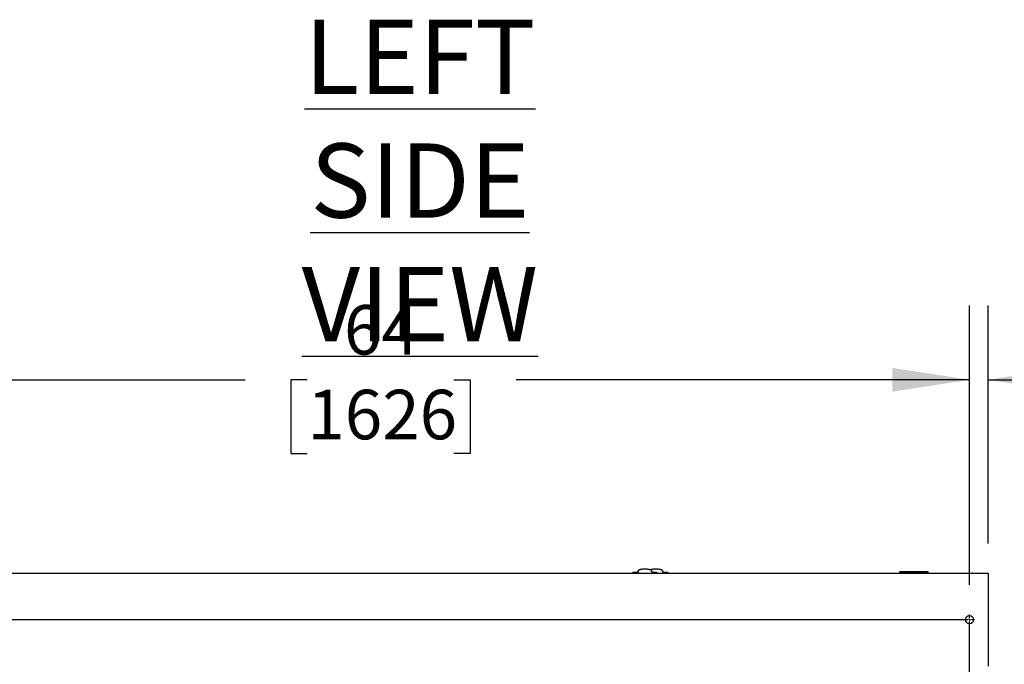
# Model space of a CAD drawing. Units: inches. Extents: x 0.8 to 15.8, y 0.5 to 10.5.
# Drawn here: x 7.8 to 9.5, y 1.9 to 3 of the extents above; entities that cross this region are included whole.
import ezdxf

# ---------------------------------------------------------------- set-up
doc = ezdxf.new("R2010")
doc.units = ezdxf.units.IN
doc.header["$MEASUREMENT"] = 0
doc.layers.add('FORMAT', color=7, linetype='Continuous')
doc.styles.add('SLDTEXTSTYLE0', font='TXT', dxfattribs={"width": 0.605})
doc.dimstyles.new('SLDDIMSTYLE0', dxfattribs={"dimtxt": 0.080892, "dimasz": 0.13, "dimexe": 0, "dimexo": 0.0625, "dimgap": 0.020223, "dimtad": 0, "dimtih": 1, "dimtoh": 1, "dimdec": 1, "dimlfac": 32, "dimrnd": 1e-09, "dimzin": 12, "dimdsep": 46, "dimlunit": 5, "dimtxsty": 'SLDTEXTSTYLE0', "dimsah": 1, "dimcen": 0.09, "dimadec": 0, "dimazin": 3, "dimtfac": 1, "dimtdec": 1, "dimtofl": 0, "dimtmove": 0, "dimatfit": 3, "dimfxl": 0, "dimfrac": 2, "dimtolj": 1, "dimtzin": 12, "dimarcsym": 0})
doc.dimstyles.new('SLDDIMSTYLE7', dxfattribs={"dimtxt": 0.080892, "dimasz": 0.13, "dimexe": 0, "dimexo": 0.0625, "dimgap": 0.020223, "dimtad": 0, "dimtih": 1, "dimtoh": 1, "dimdec": 1, "dimlfac": 32, "dimrnd": 1e-09, "dimzin": 12, "dimdsep": 46, "dimlunit": 5, "dimtxsty": 'SLDTEXTSTYLE0', "dimsah": 1, "dimcen": 0.09, "dimadec": 0, "dimazin": 3, "dimtfac": 1, "dimtdec": 1, "dimtmove": 0, "dimatfit": 0, "dimfxl": 0, "dimfrac": 2, "dimtolj": 1, "dimtzin": 12, "dimarcsym": 0})

# ---------------------------------------------------------------- blocks, each defined once
blk = doc.blocks.new('SW_NOTE_0_2')
at = {"layer": 'FORMAT', "color": 0, "insert": (0.7383, 0.1611), "char_height": 0.125, "attachment_point": 2, "style": 'SLDTEXTSTYLE0'}
blk.add_mtext('\\LLEFT SIDE VIEW', dxfattribs=at)
blk = doc.blocks.new('_D_26')
at = {"layer": 'FORMAT'}
for p, q in [((7.3988, 2.0733), (7.3988, 2.5438)), ((9.3988, 2.0733), (9.3988, 2.5438)), ((7.3988, 2.4188), (8.178, 2.4188)), ((8.283, 2.4188), (8.2552, 2.4188)), ((8.2552, 2.4188), (8.2552, 2.2946)), ((8.5299, 2.4188), (8.5576, 2.4188)), ((8.5576, 2.4188), (8.5576, 2.2946)), ((9.3988, 2.4188), (8.6348, 2.4188)), ((8.2552, 2.2946), (8.283, 2.2946)), ((8.5576, 2.2946), (8.5299, 2.2946))]:
    blk.add_line(p, q, dxfattribs=at)
for points in [[(7.3988, 2.4188), (7.5288, 2.3988), (7.5288, 2.4388)], [(9.3988, 2.4188), (9.2688, 2.4388), (9.2688, 2.3988)]]:
    blk.add_solid(points, dxfattribs=at)
at = {"layer": 'FORMAT', "char_height": 0.08333, "attachment_point": 1, "style": 'SLDTEXTSTYLE0'}
for s, insert in [('64', (8.3447, 2.5447)), ('1626', (8.283, 2.402))]:
    blk.add_mtext(s, dxfattribs=dict(at, insert=insert))
blk = doc.blocks.new('_D_27')
at = {"layer": 'FORMAT'}
for p, q in [((9.3988, 2.0733), (9.3988, 2.5438)), ((9.43, 2.143), (9.43, 2.5438)), ((9.3988, 2.4188), (9.1488, 2.4188)), ((9.43, 2.4188), (9.7574, 2.4188)), ((9.8623, 2.4188), (9.8345, 2.4188)), ((9.8345, 2.4188), (9.8345, 2.2946)), ((9.9858, 2.4188), (10.0136, 2.4188)), ((10.0136, 2.4188), (10.0136, 2.2946)), ((9.8345, 2.2946), (9.8623, 2.2946)), ((10.0136, 2.2946), (9.9858, 2.2946))]:
    blk.add_line(p, q, dxfattribs=at)
for points in [[(9.3988, 2.4188), (9.2688, 2.4388), (9.2688, 2.3988)], [(9.43, 2.4188), (9.56, 2.3988), (9.56, 2.4388)]]:
    blk.add_solid(points, dxfattribs=at)
at = {"layer": 'FORMAT', "attachment_point": 1, "style": 'SLDTEXTSTYLE0'}
for s, insert, char_height in [('1', (9.8932, 2.5447), 0.0833), ('25', (9.8623, 2.402), 0.08333)]:
    blk.add_mtext(s, dxfattribs=dict(at, insert=insert, char_height=char_height))
blk = doc.blocks.new('SW_CENTERMARKSYMBOL_9')
at = {"layer": 'FORMAT', "color": 0}
for p, q in [((0.0031, 0), (1.9969, 0)), ((2, 0.0031), (2, 0.0084)), ((2, 0), (2, 0.0016)), ((2, 0), (1.9984, 0)), ((2, 0), (2, -0.0016)), ((2, 0), (2.0016, 0)), ((2, -0.8406), (2, -0.0031)), ((2.0031, 0), (2.0084, 0))]:
    blk.add_line(p, q, dxfattribs=at)

msp = doc.modelspace()

# ---------------------------------------------------------------- linework, layer by layer
at = {"color": 7, "linetype": 'Continuous', "lineweight": 25}
for p, q in [((7.36754132, 2.09298172), (9.43004132, 2.09298172)), ((8.83143728, 2.09428242), (8.83098092, 2.09298172)), ((8.83810103, 2.09445605), (8.83147247, 2.09445605)), ((8.83810103, 2.09445605), (8.83810103, 2.09327864)), ((8.83940055, 2.09468366), (8.83933134, 2.09450933)), ((8.83933134, 2.09450933), (8.83933134, 2.093205)), ((8.83946975, 2.094858), (8.83940055, 2.09468366)), ((8.83953896, 2.09503234), (8.83946975, 2.094858)), ((8.83960816, 2.09520668), (8.83953896, 2.09503234)), ((8.83974657, 2.09555535), (8.83960816, 2.09520668)), ((8.84043862, 2.09729873), (8.8397143, 2.09318208)), ((8.83988498, 2.09590403), (8.83974657, 2.09555535)), ((8.84002339, 2.0962527), (8.83988498, 2.09590403)), ((8.8401618, 2.09660138), (8.84002339, 2.0962527)), ((8.84030021, 2.09695005), (8.8401618, 2.09660138)), ((8.84046019, 2.09745786), (8.84027038, 2.09634254)), ((8.84043862, 2.09729873), (8.84030021, 2.09695005)), ((8.8629986, 2.09634254), (8.86280879, 2.09745786)), ((8.86283036, 2.09729873), (8.86355612, 2.09317389)), ((8.86283036, 2.09729873), (8.86296877, 2.09695005)), ((8.86296877, 2.09695005), (8.86310718, 2.09660138)), ((8.86310718, 2.09660138), (8.86324559, 2.0962527)), ((8.86324559, 2.0962527), (8.863384, 2.09590403)), ((8.863384, 2.09590403), (8.86352241, 2.09555535)), ((8.86352241, 2.09555535), (8.86366082, 2.09520668)), ((8.86366082, 2.09520668), (8.86373002, 2.09503234)), ((8.86373002, 2.09503234), (8.86379923, 2.094858)), ((8.86379923, 2.094858), (8.86386843, 2.09468366)), ((8.86386843, 2.09468366), (8.86393764, 2.09450933)), ((8.86393764, 2.09450933), (8.86393764, 2.09319869)), ((8.87179651, 2.09445605), (8.86516795, 2.09445605)), ((8.86516795, 2.09445605), (8.86516795, 2.09327864)), ((8.87228806, 2.09298172), (8.87183171, 2.09428242)), ((8.88145328, 2.09634254), (8.88126348, 2.09745786)), ((8.88128504, 2.09729873), (8.88201081, 2.09317389)), ((8.88128504, 2.09729873), (8.88142345, 2.09695005)), ((8.88142345, 2.09695005), (8.88156186, 2.09660138)), ((8.88156186, 2.09660138), (8.88170028, 2.0962527)), ((8.88170028, 2.0962527), (8.88183869, 2.09590403)), ((8.88183869, 2.09590403), (8.8819771, 2.09555535)), ((8.8819771, 2.09555535), (8.88211551, 2.09520668)), ((8.88211551, 2.09520668), (8.88218471, 2.09503234)), ((8.88218471, 2.09503234), (8.88225392, 2.094858)), ((8.88225392, 2.094858), (8.88232312, 2.09468366)), ((8.88232312, 2.09468366), (8.88239233, 2.09450933)), ((8.88239233, 2.09450933), (8.88239233, 2.09319869)), ((8.89025119, 2.09445605), (8.88362264, 2.09445605)), ((8.88362264, 2.09445605), (8.88362264, 2.09327864)), ((8.89074274, 2.09298172), (8.89028639, 2.09428242)), ((9.28303051, 2.09563034), (9.28053051, 2.09518953)), ((9.28053051, 2.09518953), (9.28053051, 2.09298172)), ((9.28289179, 2.09518953), (9.28053051, 2.09518953)), ((9.2891162, 2.09518953), (9.28289179, 2.09518953)), ((9.28303051, 2.09563034), (9.28538156, 2.09563034)), ((9.28538156, 2.09563034), (9.2891162, 2.09563034)), ((9.2891162, 2.09563034), (9.32038232, 2.09563034)), ((9.32038232, 2.09518953), (9.2891162, 2.09518953)), ((9.32038232, 2.09563034), (9.32411696, 2.09563034)), ((9.32660672, 2.09518953), (9.32038232, 2.09518953)), ((9.32411696, 2.09563034), (9.32646801, 2.09563034)), ((9.32896801, 2.09518953), (9.32646801, 2.09563034)), ((9.32896801, 2.09518953), (9.32660672, 2.09518953)), ((9.32896801, 2.09298172), (9.32896801, 2.09518953)), ((9.43004132, 2.09298172), (9.43004132, 2.08712234)), ((9.43004132, 2.08712234), (9.43004132, 1.94259109)), ((9.43004132, 1.94259109), (9.43004132, 1.93673172))]:
    msp.add_line(p, q, dxfattribs=at)
at = {"color": 7, "linetype": 'Continuous', "lineweight": 25, "flags": 128}
msp.add_lwpolyline([(8.83147247, 2.09427007), (8.83147432, 2.09428684), (8.83145027, 2.09374377), (8.83165689, 2.09282698)], dxfattribs=at)
at = {"color": 7, "linetype": 'Continuous', "lineweight": 25}
msp.add_circle((9.39879132, 2.01485672), 0.00684375, dxfattribs=at)
for centre, radius, start, end in [((8.84787158, 2.22772653), 0.13480245, 265.84352757, 268.32452187), ((8.84106411, 2.09735162), 0.00060319, 136.64410249, 169.38695282), ((8.84218115, 2.09642913), 0.00205095, 117.7969868, 139.33057693), ((8.84414087, 2.09305661), 0.00595038, 108.39029211, 119.34594092), ((8.84659749, 2.08612681), 0.01330209, 102.50250527, 109.01433549), ((8.84891342, 2.07618505), 0.0235097, 98.32868278, 102.76766999), ((8.85056712, 2.06540778), 0.03441293, 95.09106372, 98.45380947), ((8.85140022, 2.05658903), 0.04327085, 92.38802755, 95.15362255), ((8.85163078, 2.05158619), 0.04827895, 89.9956022, 92.41403462), ((8.8516382, 2.05158619), 0.04827895, 87.58596538, 90.0043978), ((8.85183161, 2.05602525), 0.04383569, 84.8641989, 87.594151), ((8.85260289, 2.06457439), 0.03525183, 81.58621359, 84.86891322), ((8.85418968, 2.07529423), 0.02441519, 77.31468307, 81.58896416), ((8.85540793, 2.22862473), 0.13569755, 271.62434034, 274.12455062), ((8.85646729, 2.08540316), 0.01405285, 71.1597798, 77.32337944), ((8.86505217, 2.08612681), 0.01330209, 102.50250527, 109.01433549), ((8.85893707, 2.09262486), 0.0064205, 61.05625559, 71.20751138), ((8.8609586, 2.09626703), 0.00225495, 41.65352015, 61.21891611), ((8.86736811, 2.07618505), 0.0235097, 98.32868278, 102.76766999), ((8.86220487, 2.09735162), 0.00060319, 10.61304718, 43.35589751), ((8.86902181, 2.06540778), 0.03441293, 95.09106372, 98.45380947), ((8.8698549, 2.05658903), 0.04327085, 92.38802755, 95.15362255), ((8.87008547, 2.05158619), 0.04827895, 89.9956022, 92.41403462), ((8.87009288, 2.05158619), 0.04827895, 87.58596538, 90.0043978), ((8.86875388, 2.09392555), 0.00306207, 338.97534424, 6.46011962), ((8.87028629, 2.05602525), 0.04383569, 84.8641989, 87.594151), ((8.87105758, 2.06457439), 0.03525183, 81.58621359, 84.86891322), ((8.87264437, 2.07529423), 0.02441519, 77.31468307, 81.58896416), ((8.87386262, 2.22862473), 0.13569755, 271.62434034, 274.12455062), ((8.87492198, 2.08540316), 0.01405285, 71.1597798, 77.32337944), ((8.87739176, 2.09262486), 0.0064205, 61.05625559, 71.20751138), ((8.87941329, 2.09626703), 0.00225495, 41.65352015, 61.21891611), ((8.88065955, 2.09735162), 0.00060319, 10.61304718, 43.35589751), ((8.88720857, 2.09392555), 0.00306207, 338.97534424, 6.46011962)]:
    msp.add_arc(centre, radius, start, end, dxfattribs=at)

# ---------------------------------------------------------------- block references
at = {"layer": 'FORMAT'}
for name, p in [('SW_NOTE_0_2', (7.73438796, 2.86419258)), ('SW_CENTERMARKSYMBOL_9', (7.39879132, 2.01485672))]:
    msp.add_blockref(name, p, dxfattribs=at)

# ---------------------------------------------------------------- dimensions: what is measured, and where the dimension line sits
for p1, dimstyle, picture, middle in [((7.39879132, 2.02326297), 'SLDDIMSTYLE0', '_D_26', (8.40641113, 2.41878673)), ((9.43004132, 2.09298172), 'SLDDIMSTYLE7', '_D_27', (9.92405311, 2.41878673))]:
    dim = msp.add_linear_dim(base=(9.39879132, 2.41878673), p1=p1, p2=(9.39879132, 2.02326297), dimstyle=dimstyle, dxfattribs=at)
    dim.commit()
    dim.dimension.update_dxf_attribs({"geometry": picture, "text_midpoint": middle, "dimtype": 160})

doc.saveas('drawing.dxf')
